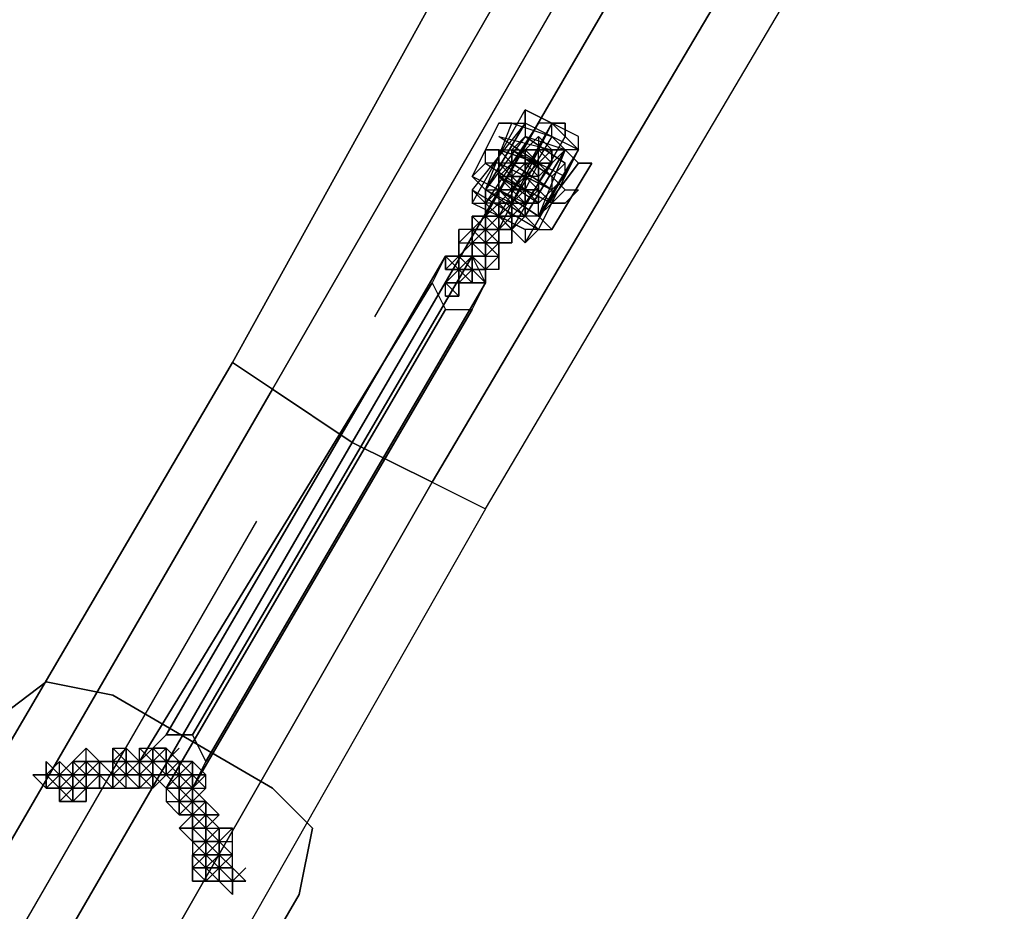
# Model space of a CAD drawing. Extents: x 4244 to 4831, y 8335 to 8791.
# Drawn here: x 4824 to 4824, y 8543 to 8543 of the extents above; entities that cross this region are included whole.
import ezdxf

# ---------------------------------------------------------------- set-up
doc = ezdxf.new("R2010")
doc.units = 0
doc.header["$MEASUREMENT"] = 0
doc.linetypes.add('ACAD_ISO02W100', pattern=[15, 12, -3])
doc.layers.add('001Equipment', color=5, linetype='CONTINUOUS')
doc.layers.add('002Fall Zone', color=6, linetype='ACAD_ISO02W100')

# ---------------------------------------------------------------- blocks, each defined once
blk = doc.blocks.new('*U72')
at = {"layer": '002Fall Zone'}
blk.add_lwpolyline([(30, -67), (-30, -67), (-30, 67), (30, 67)], close=True, dxfattribs=at)
blk = doc.blocks.new('*U73')
at = {"layer": '002Fall Zone', "color": 0, "linetype": 'ByBlock', "lineweight": -2, "rotation": 59.99999999999999}
blk.add_blockref('*U72', (6390.199, 8778.866), dxfattribs=at)
blk = doc.blocks.new('A$C6016131B')
at = {"layer": '001Equipment'}
for points in [[(-67.992, 87.618), (-67.104, 86.952), (-75.539, 72.301), (-76.205, 72.745), (-67.992, 87.618)], [(-75.539, 72.301), (-76.205, 72.745), (-67.992, 87.618), (-67.104, 86.952), (-65.55, 86.286), (-74.207, 71.414)], [(-71.987, 70.304), (-63.33, 84.954), (-64.218, 85.398), (-65.55, 86.286), (-67.104, 86.952), (-67.992, 87.618), (-76.205, 72.745), (-75.539, 72.301), (-74.207, 71.414), (-72.875, 70.748)], [(-74.207, 71.414), (-72.875, 70.748), (-64.218, 85.398), (-65.55, 86.286), (-67.104, 86.952), (-75.539, 72.301)], [(-75.539, 72.301), (-67.104, 86.952)], [(-72.875, 70.748), (-71.987, 70.304), (-63.33, 84.954), (-64.218, 85.398), (-65.55, 86.286), (-74.207, 71.414)], [(-74.207, 71.414), (-65.55, 86.286)], [(-71.987, 70.304), (-63.33, 84.954), (-64.218, 85.398), (-72.875, 70.748)], [(-72.875, 70.748), (-64.218, 85.398)], [(-71.543, 76.075), (-71.543, 75.853), (-71.543, 75.631), (-71.321, 75.631), (-71.099, 75.631), (-71.099, 75.853), (-70.877, 76.075), (-71.099, 76.075), (-71.099, 76.297), (-71.321, 76.297), (-71.543, 76.075), (-71.543, 75.853), (-71.543, 75.631), (-71.321, 75.631), (-71.099, 75.631), (-71.099, 75.853), (-70.877, 76.075), (-71.099, 76.075), (-71.099, 76.297), (-71.321, 76.297), (-71.543, 76.075)], [(-70.877, 76.075), (-71.099, 76.075)], [(-71.099, 75.631), (-71.099, 75.853)], [(-77.315, 66.53), (-72.653, 74.521), (-72.875, 74.077), (-77.758, 66.086)], [(-76.871, 66.53), (-77.315, 66.53), (-77.758, 66.086), (-77.315, 65.642), (-76.871, 65.642), (-76.649, 66.086), (-76.871, 66.53), (-72.209, 74.521)], [(-72.209, 74.521), (-72.653, 74.521), (-77.315, 66.53), (-76.871, 66.53), (-72.209, 74.521)], [(-76.649, 66.086), (-71.987, 74.077), (-72.209, 74.521), (-76.871, 66.53)], [(-72.209, 74.521), (-72.653, 74.521), (-72.875, 74.077), (-72.653, 73.633), (-72.209, 73.633), (-71.987, 74.077), (-72.209, 74.521)], [(-77.758, 66.086), (-72.875, 74.077), (-72.653, 73.633), (-77.315, 65.642)], [(-76.871, 65.642), (-72.209, 73.633), (-71.987, 74.077), (-76.649, 66.086)], [(-77.315, 65.642), (-72.653, 73.633), (-72.209, 73.633), (-76.871, 65.642)], [(-95.96, 39.005), (-95.072, 38.561), (-75.539, 72.301), (-76.205, 72.745), (-95.96, 39.005)], [(-75.539, 72.301), (-76.205, 72.745), (-95.96, 39.005), (-95.072, 38.561), (-93.741, 37.673), (-74.207, 71.414)], [(-71.987, 70.304), (-91.299, 36.342), (-92.187, 37.008), (-93.741, 37.673), (-95.072, 38.561), (-95.96, 39.005), (-76.205, 72.745), (-75.539, 72.301), (-74.207, 71.414), (-72.875, 70.748)], [(-74.207, 71.414), (-72.875, 70.748), (-92.187, 37.008), (-93.741, 37.673), (-95.072, 38.561), (-75.539, 72.301)], [(-75.539, 72.301), (-95.072, 38.561)], [(-72.875, 70.748), (-71.987, 70.304), (-91.299, 36.342), (-92.187, 37.008), (-93.741, 37.673), (-74.207, 71.414)], [(-74.207, 71.414), (-93.741, 37.673)], [(-71.987, 70.304), (-91.299, 36.342), (-92.187, 37.008), (-72.875, 70.748)], [(-72.875, 70.748), (-92.187, 37.008)]]:
    blk.add_lwpolyline(points, close=True, dxfattribs=at)
for points in [[(-67.992, 87.618), (-76.205, 72.745)], [(-72.875, 70.748), (-74.207, 71.414), (-75.539, 72.301), (-76.205, 72.745), (-67.992, 87.618)], [(-71.321, 76.297), (-71.099, 76.297), (-71.321, 76.297), (-71.543, 76.075), (-71.543, 75.853), (-71.543, 75.631), (-71.321, 75.631), (-71.543, 75.631)], [(-71.099, 76.075), (-71.099, 76.297)], [(-71.099, 75.853), (-70.877, 76.075)], [(-71.321, 75.631), (-71.099, 75.631)], [(-95.96, 39.005), (-76.205, 72.745)], [(-72.875, 70.748), (-74.207, 71.414), (-75.539, 72.301), (-76.205, 72.745), (-95.96, 39.005)]]:
    blk.add_lwpolyline(points, dxfattribs=at)
at = {"layer": '001Equipment', "flags": 128}
for points in [[(-71.099, 74.965), (-70.433, 76.297), (-71.321, 74.743), (-71.099, 74.965), (-71.321, 74.965), (-71.765, 75.187), (-71.987, 75.409), (-72.209, 75.631), (-71.099, 74.965), (-71.321, 74.743), (-70.433, 76.297), (-71.321, 76.741), (-72.209, 75.631), (-72.209, 75.409), (-71.987, 75.409), (-71.765, 75.187), (-71.321, 74.965), (-71.321, 74.743), (-71.765, 75.187), (-72.209, 75.409), (-71.321, 76.963), (-70.877, 76.741), (-70.433, 76.297), (-70.433, 76.519), (-70.877, 76.741), (-71.321, 76.963), (-71.321, 76.741), (-71.321, 76.963)], [(-71.543, 76.741), (-71.321, 76.741), (-71.321, 76.519), (-71.987, 75.631), (-71.543, 76.741), (-71.765, 76.741), (-72.209, 75.853), (-71.765, 76.741), (-71.543, 76.741), (-70.877, 76.519), (-70.433, 76.075), (-70.211, 76.075), (-70.877, 74.965), (-70.211, 76.075), (-70.433, 76.075), (-71.099, 75.187), (-70.433, 76.075), (-70.655, 76.297), (-71.321, 76.519), (-71.987, 75.631), (-72.209, 75.853), (-71.987, 75.631), (-71.543, 75.409), (-71.099, 74.965), (-70.877, 74.965), (-71.099, 75.187), (-71.321, 75.187), (-71.987, 75.631), (-71.321, 76.741), (-71.987, 75.631), (-71.321, 76.741)], [(-70.877, 76.741), (-71.765, 74.965), (-70.877, 76.741), (-70.655, 76.741), (-70.655, 76.519), (-70.655, 76.741), (-70.877, 76.741), (-71.099, 76.741), (-71.987, 75.187), (-71.987, 74.965), (-71.765, 74.965), (-71.543, 74.965), (-70.655, 76.519)], [(-71.099, 76.741), (-71.987, 75.409)], [(-70.877, 76.519), (-70.877, 76.741), (-71.765, 75.187)], [(-70.433, 76.297), (-70.655, 76.297), (-70.877, 76.519), (-71.321, 76.741)], [(-70.877, 76.519), (-71.543, 75.409)], [(-70.655, 76.519), (-71.543, 74.965)], [(-71.099, 76.519), (-71.099, 76.297), (-70.877, 76.075), (-71.099, 76.297), (-71.321, 76.297)], [(-71.765, 75.853), (-71.321, 75.631), (-71.099, 75.631), (-70.877, 75.409), (-71.099, 75.631), (-71.321, 75.631), (-71.765, 75.853), (-71.765, 76.075), (-71.321, 75.631), (-70.877, 75.409), (-70.655, 75.409), (-70.877, 75.409), (-71.321, 75.631), (-71.765, 76.075), (-71.987, 76.075), (-71.987, 76.297), (-71.765, 76.297), (-71.099, 76.075), (-70.655, 75.631), (-70.433, 75.631), (-70.655, 75.409)], [(-70.877, 75.409), (-70.655, 75.631), (-71.099, 76.075), (-71.765, 76.297), (-71.987, 76.297)], [(-71.765, 76.297), (-71.543, 76.075), (-71.099, 76.075), (-70.877, 75.853), (-70.655, 75.631)], [(-70.877, 75.853), (-71.099, 76.075), (-71.543, 76.075), (-71.765, 76.297), (-71.765, 76.075)], [(-71.099, 76.297), (-71.543, 75.631)], [(-71.543, 76.297), (-70.655, 75.853)], [(-70.877, 75.853), (-71.543, 76.297)], [(-70.877, 76.075), (-70.877, 76.297), (-71.099, 76.297), (-70.877, 76.297), (-70.877, 76.075), (-71.321, 75.409)], [(-71.321, 76.075), (-71.321, 76.297), (-71.099, 76.075)], [(-70.655, 76.297), (-71.099, 75.187), (-70.433, 76.297)], [(-70.877, 76.075), (-70.877, 76.297), (-70.877, 76.075), (-70.655, 76.297)], [(-71.543, 76.075), (-70.877, 75.631)], [(-71.321, 76.075), (-71.543, 75.853), (-71.321, 75.631), (-71.543, 75.409)], [(-71.321, 76.075), (-71.099, 76.075)], [(-71.321, 76.075), (-71.099, 75.853)], [(-71.765, 75.853), (-71.099, 75.409)], [(-71.765, 75.853), (-70.877, 75.409)], [(-71.543, 75.631), (-71.765, 75.631), (-71.765, 75.853)], [(-71.321, 75.853), (-71.321, 75.631), (-71.321, 75.409), (-71.543, 75.631), (-71.543, 75.853)], [(-71.543, 75.409), (-71.321, 75.631), (-71.543, 75.853), (-71.321, 75.853)], [(-71.543, 75.853), (-71.543, 75.631)], [(-72.209, 75.631), (-72.209, 75.409)], [(-71.987, 74.965), (-71.765, 75.187), (-71.765, 75.409), (-71.543, 75.631), (-71.543, 75.409), (-71.543, 75.187), (-71.765, 74.965)], [(-71.543, 74.965), (-71.543, 75.187), (-71.543, 74.965), (-71.765, 75.187), (-71.987, 75.187), (-71.987, 75.409), (-71.765, 75.631), (-71.765, 75.409), (-71.765, 75.187), (-71.987, 75.409), (-71.987, 75.631), (-71.987, 75.409), (-71.987, 75.631), (-71.765, 75.631), (-71.543, 75.409), (-71.765, 75.409), (-71.543, 75.187), (-71.543, 74.965), (-71.321, 75.187), (-71.543, 74.965), (-71.543, 75.187), (-71.543, 75.409), (-71.543, 75.187), (-71.765, 75.187), (-71.765, 75.409), (-71.987, 75.187), (-71.765, 75.187), (-71.543, 74.965), (-71.543, 75.187), (-71.543, 74.965), (-71.543, 75.187), (-71.321, 75.409), (-71.321, 75.187), (-71.543, 74.965), (-71.321, 75.187), (-71.543, 75.187), (-71.543, 75.409), (-71.543, 75.187), (-71.765, 75.187), (-71.543, 75.187), (-71.543, 75.409), (-71.765, 75.409), (-71.987, 75.187), (-71.765, 75.409), (-71.987, 75.187), (-71.765, 75.409), (-71.987, 75.409), (-71.987, 75.631)], [(-71.765, 75.631), (-71.543, 75.631), (-71.321, 75.409), (-71.543, 75.631), (-71.765, 75.631), (-71.765, 75.409), (-71.543, 75.631), (-71.765, 75.409), (-71.543, 75.187), (-71.321, 75.187)], [(-71.543, 75.409), (-71.543, 75.631), (-71.765, 75.409)], [(-71.543, 75.409), (-71.765, 75.631), (-71.543, 75.631)], [(-71.543, 75.631), (-71.543, 75.409)], [(-71.765, 74.965), (-71.987, 74.743), (-71.765, 74.743), (-71.765, 74.965), (-71.765, 75.187), (-71.543, 75.187), (-71.765, 75.409), (-71.543, 75.409), (-71.543, 75.187), (-71.765, 75.409), (-71.543, 75.409)], [(-71.765, 74.743), (-71.987, 74.965), (-71.765, 75.187), (-71.765, 75.409), (-71.765, 75.187), (-71.987, 75.187), (-71.987, 74.965), (-71.987, 75.187), (-71.765, 74.965)], [(-71.765, 75.409), (-71.987, 75.187), (-71.765, 74.965)], [(-71.321, 75.409), (-71.543, 75.187), (-71.765, 75.409)], [(-71.765, 75.409), (-71.543, 75.409)], [(-71.765, 75.409), (-71.543, 75.409)], [(-71.765, 75.409), (-71.543, 75.409)], [(-71.765, 75.409), (-71.543, 75.409)], [(-71.765, 75.409), (-71.543, 75.409)], [(-71.543, 75.409), (-71.543, 75.187)], [(-71.987, 75.187), (-71.987, 74.965), (-71.987, 74.743), (-72.209, 74.743)], [(-71.987, 75.187), (-72.209, 74.965)], [(-71.765, 74.965), (-71.987, 74.965), (-71.987, 75.187)], [(-71.987, 74.965), (-71.987, 75.187), (-71.765, 75.187)], [(-71.987, 75.187), (-71.765, 74.965)], [(-71.543, 75.187), (-71.765, 75.187)], [(-72.209, 74.521), (-72.431, 74.521), (-72.431, 74.743), (-72.431, 74.965), (-72.431, 74.743), (-72.209, 74.743), (-72.209, 74.521), (-72.209, 74.743), (-72.209, 74.521), (-71.987, 74.521), (-71.987, 74.299), (-71.987, 74.521), (-71.765, 74.743), (-71.765, 74.521), (-71.765, 74.299), (-71.987, 74.299), (-72.209, 74.521), (-72.209, 74.743), (-71.987, 74.743), (-71.987, 74.521), (-71.765, 74.743), (-71.987, 74.521), (-71.765, 74.521), (-71.765, 74.743), (-71.987, 74.743), (-71.987, 74.965), (-72.209, 74.965), (-72.431, 74.965), (-72.431, 74.743), (-72.209, 74.743), (-71.987, 74.521), (-71.765, 74.743), (-71.987, 74.521), (-72.209, 74.521), (-72.209, 74.743), (-72.431, 74.521), (-72.209, 74.521), (-71.987, 74.521), (-72.209, 74.743), (-72.209, 74.965), (-72.209, 74.743), (-72.209, 74.965), (-72.209, 74.743), (-72.209, 74.965), (-72.209, 74.743), (-72.209, 74.965), (-71.987, 74.743), (-72.209, 74.743), (-71.987, 74.965)], [(-71.765, 74.965), (-71.987, 74.965), (-71.987, 74.743), (-72.209, 74.743), (-71.987, 74.521)], [(-72.209, 74.743), (-71.987, 74.743), (-71.987, 74.965), (-71.765, 74.965)], [(-71.987, 74.965), (-71.987, 74.743), (-72.209, 74.743), (-72.209, 74.521)], [(-71.987, 74.521), (-72.209, 74.521), (-72.209, 74.743), (-71.987, 74.965)], [(-72.209, 74.743), (-71.987, 74.965), (-71.987, 74.743), (-71.987, 74.521), (-72.209, 74.521), (-72.209, 74.299)], [(-71.987, 74.965), (-72.209, 74.743)], [(-71.987, 74.965), (-71.765, 74.965)], [(-71.987, 74.965), (-71.765, 74.965)], [(-71.987, 74.965), (-71.765, 74.965)], [(-71.987, 74.965), (-71.765, 74.965)], [(-71.987, 74.965), (-71.765, 74.965)], [(-71.987, 74.965), (-71.765, 74.965)], [(-71.987, 74.965), (-71.765, 74.965)], [(-71.987, 74.521), (-71.987, 74.743), (-71.987, 74.965), (-71.765, 74.965)], [(-71.765, 74.965), (-71.987, 74.743), (-71.987, 74.521)], [(-71.987, 74.743), (-71.765, 74.965)], [(-71.987, 74.965), (-71.765, 74.965)], [(-71.987, 74.965), (-71.765, 74.965)], [(-71.987, 74.965), (-71.765, 74.965)], [(-71.987, 74.965), (-71.765, 74.965)], [(-71.987, 74.965), (-71.765, 74.965)], [(-71.543, 74.965), (-71.543, 74.743)], [(-72.431, 74.743), (-72.431, 74.521)], [(-72.431, 74.299), (-72.209, 74.521), (-72.209, 74.743)], [(-72.209, 74.743), (-71.987, 74.521)], [(-72.209, 74.743), (-71.987, 74.521)], [(-72.209, 74.743), (-71.987, 74.521)], [(-72.209, 74.743), (-71.987, 74.743), (-71.765, 74.521)], [(-72.209, 74.299), (-72.209, 74.521), (-71.987, 74.521), (-71.987, 74.743), (-72.209, 74.743)], [(-72.209, 74.521), (-72.209, 74.743)], [(-72.209, 74.743), (-72.209, 74.521)], [(-72.209, 74.743), (-72.209, 74.521), (-72.209, 74.299)], [(-72.209, 74.743), (-71.987, 74.743)], [(-72.209, 74.743), (-71.987, 74.743)], [(-72.209, 74.743), (-71.987, 74.743)], [(-71.765, 74.743), (-71.987, 74.743), (-71.987, 74.521)], [(-72.431, 73.855), (-72.653, 73.855), (-72.653, 74.077), (-72.431, 74.299), (-72.209, 74.521), (-72.431, 74.521)], [(-72.209, 74.299), (-72.209, 74.521), (-72.431, 74.299), (-72.653, 74.299)], [(-72.653, 74.299), (-72.431, 74.521), (-72.431, 74.299), (-72.653, 74.521), (-72.431, 74.521), (-72.431, 74.299), (-72.209, 74.299)], [(-72.653, 74.299), (-72.653, 74.521), (-72.431, 74.521), (-72.209, 74.521)], [(-72.209, 74.299), (-72.431, 74.521), (-72.431, 74.299), (-72.431, 74.077)], [(-72.209, 74.299), (-72.431, 74.299), (-72.209, 74.521)], [(-71.765, 74.521), (-71.987, 74.299)], [(-72.209, 74.299), (-72.431, 74.077), (-72.653, 74.077), (-72.431, 74.299)], [(-72.653, 74.077), (-72.431, 74.077), (-72.431, 74.299), (-72.209, 74.299)], [(-72.209, 74.299), (-72.209, 74.077), (-72.431, 74.077), (-72.431, 74.299), (-72.653, 74.299)], [(-72.431, 74.299), (-72.431, 74.077)], [(-72.431, 74.299), (-72.431, 74.077)], [(-72.431, 74.299), (-72.209, 74.299)], [(-72.431, 74.299), (-72.209, 74.299)], [(-72.431, 74.299), (-72.209, 74.299)], [(-72.431, 74.299), (-72.209, 74.299)], [(-72.431, 74.299), (-72.209, 74.299)], [(-72.431, 74.299), (-72.209, 74.299)], [(-72.209, 74.299), (-72.209, 74.077)], [(-72.209, 74.299), (-72.209, 74.077)], [(-72.209, 74.077), (-72.431, 74.077), (-72.431, 73.855), (-72.653, 73.855), (-72.653, 74.077), (-72.431, 73.855)], [(-72.653, 74.077), (-72.431, 73.855)], [(-78.424, 66.086), (-78.424, 65.864), (-78.646, 65.864), (-78.646, 66.086), (-78.646, 66.308), (-78.868, 66.086)], [(-77.98, 66.086), (-78.202, 66.308), (-78.202, 66.086), (-78.424, 66.086), (-78.202, 65.864)], [(-77.536, 66.086), (-77.758, 66.308)], [(-76.871, 65.864), (-76.871, 65.642), (-76.649, 65.864), (-76.871, 65.864), (-76.871, 66.086), (-76.871, 65.864), (-77.093, 65.864), (-77.315, 66.086), (-77.315, 66.308), (-77.315, 66.086), (-77.315, 65.864), (-77.315, 66.086), (-77.315, 65.864), (-77.093, 65.864), (-77.315, 65.864), (-77.093, 65.864), (-77.315, 66.086), (-77.315, 65.864), (-77.315, 66.086), (-77.315, 66.308), (-77.315, 66.086), (-77.315, 66.308), (-77.315, 66.086), (-77.315, 66.308), (-77.315, 66.086), (-77.315, 66.308), (-77.093, 66.086), (-77.093, 65.864), (-76.871, 66.086), (-77.093, 66.086), (-76.871, 66.086), (-76.871, 65.864), (-76.871, 65.642), (-76.871, 65.864), (-76.871, 65.642), (-76.871, 65.864), (-77.093, 65.642), (-77.315, 65.864), (-77.536, 66.086), (-77.315, 66.086), (-77.093, 66.086), (-77.093, 65.864), (-76.871, 65.864), (-76.871, 65.642), (-77.093, 65.642), (-76.871, 65.642), (-77.093, 65.864), (-77.093, 66.086), (-77.315, 66.086), (-77.315, 65.864), (-77.093, 65.864), (-77.093, 65.642), (-76.871, 65.864), (-77.093, 65.864), (-77.093, 65.642), (-76.871, 65.864), (-76.871, 65.642), (-76.649, 65.864), (-76.871, 65.642), (-76.649, 65.642)], [(-77.315, 66.086), (-77.536, 66.308), (-77.315, 66.308)], [(-77.536, 66.308), (-77.536, 66.086), (-77.315, 66.308), (-77.093, 66.086)], [(-77.315, 66.086), (-77.315, 66.308), (-77.536, 66.086)], [(-77.315, 66.086), (-77.315, 66.308), (-77.315, 66.086), (-77.315, 65.864)], [(-77.315, 66.086), (-77.093, 66.086), (-77.315, 66.086), (-77.315, 66.308)], [(-77.315, 66.086), (-77.093, 66.308)], [(-79.312, 66.086), (-79.09, 65.864), (-79.09, 65.642), (-78.868, 65.642), (-78.868, 65.864), (-79.09, 65.642), (-78.868, 65.642), (-78.646, 65.642), (-78.868, 65.42), (-79.09, 65.642), (-79.312, 65.642), (-79.312, 65.864)], [(-78.868, 65.42), (-78.646, 65.642), (-78.646, 65.864), (-78.868, 65.864), (-79.09, 65.864), (-79.09, 66.086), (-79.312, 65.864)], [(-79.09, 65.864), (-78.868, 66.086)], [(-79.09, 65.642), (-78.868, 65.864), (-78.646, 66.086)], [(-78.646, 66.086), (-78.646, 65.864), (-78.646, 65.642), (-78.868, 65.42), (-79.09, 65.42), (-79.09, 65.642)], [(-78.868, 65.642), (-79.09, 65.864), (-78.868, 65.864), (-79.09, 66.086)], [(-78.646, 66.086), (-78.646, 65.864), (-78.868, 65.642)], [(-78.646, 66.086), (-78.868, 66.086), (-78.868, 65.864), (-78.868, 66.086)], [(-78.868, 65.864), (-78.868, 66.086), (-78.646, 66.086), (-78.424, 66.086)], [(-78.424, 65.864), (-78.646, 65.864), (-78.646, 66.086), (-78.868, 66.086), (-78.868, 65.864)], [(-78.868, 65.864), (-78.868, 66.086), (-78.868, 65.864), (-78.646, 66.086), (-78.646, 65.864), (-78.646, 65.642), (-78.424, 65.864)], [(-78.646, 66.086), (-78.424, 66.086)], [(-78.424, 65.642), (-78.202, 65.642), (-78.202, 65.864), (-78.424, 66.086), (-78.424, 65.864), (-78.424, 66.086), (-78.202, 66.086), (-77.98, 66.086)], [(-78.202, 65.864), (-78.424, 65.864), (-78.202, 65.864), (-77.98, 66.086), (-77.98, 65.864)], [(-78.202, 66.086), (-78.424, 66.086), (-78.202, 65.864), (-77.98, 65.864)], [(-78.424, 65.864), (-78.424, 66.086)], [(-78.424, 65.864), (-78.424, 66.086)], [(-78.202, 66.086), (-77.98, 65.864), (-77.758, 65.864)], [(-77.758, 65.864), (-77.98, 65.864), (-78.202, 65.864), (-78.202, 66.086)], [(-77.758, 65.864), (-77.98, 66.086), (-78.202, 66.086)], [(-77.758, 66.086), (-77.98, 65.864)], [(-77.758, 66.086), (-77.98, 66.086), (-77.758, 65.864)], [(-77.536, 66.086), (-77.536, 65.864), (-77.758, 65.642), (-77.98, 65.642), (-77.98, 65.864), (-77.758, 65.864)], [(-77.536, 66.086), (-77.536, 65.864), (-77.758, 65.864)], [(-77.536, 66.086), (-77.758, 65.864), (-77.536, 65.864)], [(-77.315, 65.864), (-77.315, 66.086), (-77.536, 66.086)], [(-77.315, 65.864), (-77.536, 66.086)], [(-77.536, 65.864), (-77.536, 66.086)], [(-76.871, 66.086), (-77.093, 66.086), (-77.093, 65.864), (-77.315, 66.086), (-77.315, 65.864), (-77.536, 66.086), (-77.315, 66.086), (-77.093, 66.086), (-77.093, 65.864)], [(-76.871, 66.086), (-77.093, 66.086), (-77.093, 65.864), (-77.315, 65.642), (-77.315, 65.42), (-77.093, 65.198), (-77.093, 65.42)], [(-77.315, 66.086), (-77.315, 65.864), (-77.093, 65.864), (-77.093, 66.086), (-77.093, 65.864)], [(-77.315, 65.864), (-77.093, 66.086), (-77.315, 66.086)], [(-76.871, 65.864), (-76.871, 66.086), (-77.093, 66.086), (-76.871, 65.864), (-76.649, 65.642)], [(-79.534, 65.864), (-79.312, 65.642), (-79.09, 65.864), (-79.312, 65.864)], [(-79.312, 65.642), (-79.312, 65.864)], [(-79.09, 65.642), (-79.09, 65.864), (-78.868, 65.864), (-78.646, 65.642), (-78.868, 65.642)], [(-78.868, 65.864), (-78.868, 65.642), (-78.646, 65.642), (-78.868, 65.642), (-78.646, 65.864)], [(-78.202, 65.642), (-78.424, 65.642), (-78.646, 65.642), (-78.646, 65.864), (-78.424, 65.864)], [(-77.98, 65.864), (-78.202, 65.642), (-78.424, 65.642)], [(-78.202, 65.864), (-78.424, 65.864), (-78.424, 65.642)], [(-78.202, 65.864), (-78.202, 65.642), (-78.424, 65.642)], [(-78.424, 65.864), (-78.202, 65.642)], [(-78.424, 65.864), (-78.424, 65.642), (-78.202, 65.642)], [(-78.202, 65.642), (-78.202, 65.864), (-78.424, 65.864)], [(-77.315, 65.864), (-77.536, 65.642), (-77.758, 65.642), (-77.98, 65.642)], [(-77.758, 65.864), (-77.536, 65.864), (-77.536, 65.642), (-77.758, 65.642)], [(-77.536, 65.864), (-77.758, 65.864)], [(-77.536, 65.642), (-77.536, 65.864), (-77.758, 65.864)], [(-77.758, 65.864), (-77.536, 65.864)], [(-77.315, 65.42), (-77.093, 65.42), (-77.093, 65.198), (-76.871, 65.42), (-76.871, 65.642), (-76.871, 65.864)], [(-76.871, 65.198), (-77.093, 65.42), (-77.315, 65.642), (-77.093, 65.642), (-76.871, 65.864)], [(-77.093, 65.864), (-76.871, 65.864)], [(-77.093, 65.864), (-77.093, 65.642), (-77.093, 65.42)], [(-77.093, 65.42), (-76.871, 65.42), (-76.871, 65.642), (-76.871, 65.864)], [(-76.871, 65.864), (-76.871, 65.642), (-77.093, 65.42)], [(-77.093, 65.864), (-76.871, 65.864)], [(-77.093, 65.42), (-76.871, 65.42), (-76.871, 65.642), (-76.871, 65.864)], [(-77.093, 65.642), (-77.093, 65.864)], [(-77.093, 65.864), (-76.871, 65.864)], [(-78.868, 65.642), (-79.09, 65.642)], [(-79.09, 65.42), (-79.09, 65.642)], [(-78.868, 65.642), (-79.09, 65.642)], [(-78.868, 65.642), (-79.09, 65.642)], [(-78.868, 65.642), (-79.09, 65.642)], [(-79.09, 65.42), (-78.868, 65.642)], [(-78.868, 65.42), (-78.868, 65.642)], [(-78.646, 65.642), (-78.424, 65.642)], [(-78.424, 65.642), (-78.202, 65.642)], [(-77.536, 65.642), (-77.758, 65.642)], [(-76.871, 65.198), (-76.871, 65.42), (-76.871, 65.198), (-76.649, 65.42), (-76.871, 65.42), (-76.649, 65.42), (-76.871, 65.642), (-76.871, 65.42), (-76.871, 65.642), (-77.093, 65.642), (-77.093, 65.42), (-77.093, 65.642), (-77.315, 65.642), (-77.093, 65.642), (-77.315, 65.642), (-77.093, 65.42), (-77.315, 65.642), (-77.093, 65.642), (-76.871, 65.642), (-76.871, 65.42), (-77.093, 65.198), (-77.093, 65.42), (-77.093, 65.642), (-77.093, 65.42), (-77.093, 65.642), (-77.093, 65.42), (-77.093, 65.198), (-76.871, 65.198), (-76.871, 64.976), (-76.649, 65.198), (-76.871, 65.198), (-77.093, 65.42), (-76.871, 65.642), (-76.871, 65.42), (-76.649, 65.42), (-76.649, 65.198), (-76.649, 65.42), (-76.871, 65.42), (-76.871, 65.198), (-77.093, 65.198), (-76.871, 65.42), (-76.871, 65.198), (-76.649, 65.198), (-76.649, 65.42), (-76.649, 65.198), (-76.871, 65.198), (-76.649, 65.198), (-76.649, 64.976), (-76.649, 65.198), (-76.427, 65.198), (-76.649, 64.976), (-76.871, 64.976)], [(-77.093, 65.42), (-77.315, 65.642)], [(-76.649, 65.198), (-76.871, 65.42), (-77.093, 65.642)], [(-76.649, 64.976), (-76.427, 65.198), (-76.649, 65.42), (-76.871, 65.642), (-77.093, 65.42), (-77.093, 65.198)], [(-76.871, 65.642), (-77.093, 65.42)], [(-76.871, 64.976), (-76.871, 65.198), (-76.871, 65.42), (-76.649, 65.198)], [(-76.871, 65.198), (-77.093, 64.976)], [(-76.871, 65.198), (-77.093, 64.976), (-76.871, 64.976), (-76.649, 64.976), (-76.427, 64.754), (-76.427, 64.532), (-76.427, 64.754), (-76.427, 64.976), (-76.649, 64.754)], [(-76.649, 65.198), (-76.427, 65.198)], [(-76.649, 65.198), (-76.427, 64.976)], [(-76.871, 64.754), (-77.093, 64.976)], [(-76.871, 64.754), (-76.649, 64.754), (-76.649, 64.976)], [(-76.871, 64.976), (-76.649, 64.754), (-76.871, 64.976), (-76.871, 64.754)], [(-76.427, 64.976), (-76.649, 64.754), (-76.871, 64.532), (-76.871, 64.31), (-76.649, 64.31)], [(-76.649, 64.754), (-76.871, 64.754), (-76.871, 64.976)], [(-76.871, 64.976), (-76.649, 64.976), (-76.427, 64.976), (-76.427, 64.754), (-76.649, 64.754)], [(-76.649, 64.754), (-76.871, 64.976)], [(-76.649, 64.754), (-76.871, 64.976)], [(-76.871, 64.976), (-76.871, 64.754), (-76.649, 64.754), (-76.649, 64.532), (-76.427, 64.532), (-76.427, 64.754), (-76.205, 64.532), (-76.427, 64.532), (-76.649, 64.532), (-76.871, 64.754), (-76.649, 64.754)], [(-76.649, 64.976), (-76.427, 64.754), (-76.427, 64.976)], [(-76.649, 64.976), (-76.427, 64.976), (-76.427, 64.754), (-76.205, 64.532), (-76.427, 64.532), (-76.649, 64.754)], [(-76.649, 64.754), (-76.427, 64.976)], [(-76.427, 64.754), (-76.427, 64.976)], [(-76.871, 64.754), (-76.649, 64.754)], [(-76.871, 64.754), (-76.871, 64.532)], [(-76.427, 64.754), (-76.649, 64.532), (-76.649, 64.31)], [(-76.649, 64.754), (-76.649, 64.532), (-76.649, 64.754), (-76.427, 64.754)], [(-76.427, 64.754), (-76.427, 64.532), (-76.205, 64.532), (-76.427, 64.31), (-76.427, 64.088), (-76.649, 64.088), (-76.649, 64.31)], [(-76.649, 64.31), (-76.427, 64.31), (-76.205, 64.31), (-76.205, 64.532), (-76.205, 64.754)], [(-76.427, 64.754), (-76.649, 64.754)], [(-76.427, 64.754), (-76.205, 64.532)], [(-76.871, 64.532), (-76.649, 64.31), (-76.427, 64.088), (-76.649, 64.088), (-76.871, 64.31), (-76.649, 64.31)], [(-76.871, 64.31), (-76.649, 64.532)], [(-76.649, 64.31), (-76.427, 64.532), (-76.205, 64.31)], [(-76.649, 64.088), (-76.427, 64.31)], [(-76.205, 64.31), (-76.427, 64.31), (-76.649, 64.31)], [(-76.205, 64.088), (-76.427, 64.088), (-76.649, 64.088), (-76.427, 64.31), (-76.205, 64.31)], [(-76.205, 64.088), (-76.427, 64.31)], [(-76.205, 64.088), (-76.205, 64.31)], [(-76.205, 64.31), (-75.983, 64.088)], [(-76.205, 64.31), (-76.205, 64.088)], [(-76.205, 64.088), (-76.205, 64.31)], [(-76.205, 64.088), (-76.205, 64.31)], [(-76.205, 64.088), (-75.983, 64.31)], [(-76.205, 64.088), (-76.205, 64.31)], [(-76.205, 64.088), (-76.205, 64.31)]]:
    blk.add_lwpolyline(points, dxfattribs=at)
for points in [[(-70.877, 76.297), (-71.099, 76.075), (-71.765, 76.519), (-70.877, 76.297)], [(-70.877, 75.631), (-70.655, 75.853), (-70.655, 76.075), (-71.321, 76.519), (-71.543, 76.297), (-71.543, 76.075)], [(-71.099, 76.519), (-71.099, 76.297), (-71.321, 76.297), (-71.099, 76.519), (-70.877, 76.297), (-70.655, 76.297), (-70.877, 76.297), (-71.099, 76.519)], [(-70.655, 76.075), (-71.321, 76.519)], [(-71.543, 75.853), (-71.765, 75.853), (-71.765, 76.075), (-71.765, 76.297), (-71.543, 76.297), (-71.321, 76.297), (-71.321, 76.075), (-71.321, 75.853)], [(-71.321, 75.853), (-71.543, 75.853), (-71.765, 75.853), (-71.765, 76.075), (-71.765, 76.297), (-71.543, 76.297), (-71.321, 76.297), (-71.321, 76.075), (-71.321, 75.853)], [(-70.877, 75.853), (-70.877, 75.631), (-70.877, 75.409), (-71.765, 75.853), (-71.543, 76.075), (-71.543, 76.297)], [(-71.543, 75.409), (-71.099, 76.297)], [(-70.877, 75.853), (-71.543, 76.297)], [(-71.321, 75.187), (-70.655, 76.297)], [(-71.321, 76.075), (-71.099, 76.075), (-71.321, 76.297)], [(-71.321, 75.631), (-71.321, 75.409), (-72.209, 75.853), (-71.987, 76.075), (-71.321, 75.631)], [(-71.099, 75.187), (-71.099, 75.409), (-70.877, 75.631), (-71.765, 76.075), (-71.765, 75.853), (-71.765, 75.631)], [(-70.877, 75.631), (-71.543, 76.075), (-71.765, 76.075), (-70.877, 75.631)], [(-71.543, 75.409), (-71.321, 75.409), (-71.543, 75.631), (-71.321, 75.631), (-71.543, 75.631), (-71.321, 75.631), (-71.543, 75.631), (-71.321, 75.631), (-71.543, 75.853), (-71.321, 75.631), (-71.543, 75.631), (-71.321, 75.631), (-71.543, 75.631), (-71.321, 75.631), (-71.321, 75.853), (-71.099, 76.075), (-71.099, 75.853), (-71.321, 75.853), (-71.321, 75.631), (-71.543, 75.853), (-71.321, 75.631), (-71.543, 75.631), (-71.321, 75.631), (-71.543, 75.631), (-71.321, 75.631), (-71.321, 75.853), (-71.099, 76.075), (-71.321, 76.075), (-71.321, 75.853), (-71.321, 76.075), (-71.321, 75.853), (-71.321, 76.075), (-71.099, 76.075), (-71.321, 76.075), (-71.099, 75.853), (-71.321, 75.853), (-71.543, 75.853), (-71.543, 75.631)], [(-71.321, 75.631), (-71.099, 76.075)], [(-71.321, 75.631), (-71.099, 76.075)], [(-71.321, 75.409), (-71.099, 75.631), (-71.099, 75.853), (-70.877, 76.075), (-71.099, 75.853), (-71.099, 75.631)], [(-71.099, 76.075), (-71.321, 76.075), (-71.099, 75.853)], [(-71.099, 75.853), (-71.321, 76.075)], [(-71.099, 76.075), (-71.321, 76.075)], [(-70.655, 76.075), (-70.877, 75.853), (-70.877, 75.631), (-70.877, 75.409), (-71.099, 75.187), (-71.099, 75.409), (-70.877, 75.631), (-70.655, 75.853)], [(-70.877, 75.409), (-71.765, 75.853)], [(-71.543, 75.409), (-71.543, 75.631), (-71.321, 75.631), (-71.543, 75.631), (-71.321, 75.631), (-71.543, 75.631), (-71.321, 75.631), (-71.543, 75.631), (-71.321, 75.631), (-71.543, 75.631), (-71.321, 75.631), (-71.543, 75.853), (-71.543, 75.631), (-71.765, 75.409), (-71.765, 75.187), (-71.543, 75.187), (-71.765, 75.187), (-71.765, 74.965), (-71.765, 75.187), (-71.543, 75.187), (-71.765, 75.409), (-71.543, 75.409), (-71.543, 75.187), (-71.765, 75.187), (-71.765, 75.409), (-71.765, 75.187), (-71.765, 75.409), (-71.543, 75.631), (-71.543, 75.853), (-71.321, 75.853), (-71.543, 75.853), (-71.321, 75.631), (-71.543, 75.631), (-71.543, 75.409), (-71.321, 75.631), (-71.321, 75.853), (-71.321, 75.631), (-71.543, 75.631), (-71.543, 75.409), (-71.543, 75.187), (-71.543, 75.409), (-71.543, 75.187), (-71.765, 75.187), (-71.543, 75.187), (-71.765, 75.409), (-71.543, 75.187), (-71.765, 75.409), (-71.543, 75.187), (-71.765, 75.409), (-71.543, 75.187), (-71.765, 75.187), (-71.765, 74.965), (-71.543, 75.187), (-71.765, 75.409)], [(-71.321, 75.853), (-71.543, 75.853), (-71.765, 75.853), (-71.765, 75.631), (-71.765, 75.853), (-71.543, 75.853), (-71.543, 75.631), (-71.543, 75.409), (-71.321, 75.631), (-71.543, 75.853), (-71.543, 75.631), (-71.321, 75.631), (-71.321, 75.409), (-71.321, 75.631), (-71.543, 75.409), (-71.543, 75.631), (-71.765, 75.631), (-71.543, 75.409), (-71.543, 75.631), (-71.765, 75.853), (-71.765, 75.631), (-71.543, 75.631), (-71.321, 75.409), (-71.099, 75.409), (-71.099, 75.631), (-71.099, 75.409), (-71.321, 75.409), (-71.099, 75.409), (-71.321, 75.631)], [(-71.321, 75.853), (-71.543, 75.853), (-71.543, 75.631)], [(-71.543, 75.631), (-71.543, 75.853)], [(-71.321, 75.409), (-71.099, 75.409), (-71.099, 75.631), (-71.321, 75.631), (-71.321, 75.853), (-71.099, 75.631), (-71.099, 75.409), (-71.321, 75.409), (-71.543, 75.409), (-71.543, 75.631), (-71.321, 75.631)], [(-71.543, 75.631), (-71.543, 75.853)], [(-71.543, 75.631), (-71.543, 75.853)], [(-71.099, 75.187), (-71.765, 75.631)], [(-71.543, 75.409), (-71.765, 75.409), (-71.543, 75.631)], [(-71.765, 75.631), (-71.543, 75.631)], [(-71.543, 75.631), (-71.543, 75.409), (-71.321, 75.409), (-71.543, 75.409)], [(-71.543, 75.409), (-71.543, 75.631)], [(-71.543, 75.409), (-71.543, 75.631)], [(-71.321, 75.631), (-71.321, 75.409), (-71.543, 75.409), (-71.543, 75.631)], [(-71.321, 75.409), (-71.321, 75.631)], [(-71.987, 75.187), (-71.987, 75.409)], [(-71.543, 75.409), (-71.765, 75.187), (-71.543, 75.187)], [(-71.543, 75.187), (-71.765, 75.409)], [(-71.543, 75.187), (-71.765, 75.409)], [(-71.543, 75.409), (-71.765, 75.409)], [(-71.543, 75.187), (-71.765, 75.409)], [(-71.543, 75.409), (-71.765, 75.409)], [(-71.321, 75.409), (-71.543, 75.187), (-71.321, 75.187), (-71.321, 75.409)], [(-71.543, 75.187), (-71.321, 75.187), (-71.321, 75.409), (-71.543, 75.409)], [(-71.543, 75.187), (-71.543, 75.409)], [(-72.209, 75.187), (-71.987, 75.187), (-71.987, 74.965), (-71.765, 74.965), (-71.765, 74.743), (-71.765, 74.965), (-71.543, 74.965), (-71.765, 74.965), (-71.765, 75.187), (-71.543, 74.965), (-71.765, 74.965), (-71.765, 75.187), (-71.765, 74.965), (-71.543, 74.965), (-71.543, 74.743), (-71.765, 74.743), (-71.765, 74.965), (-71.765, 74.743), (-71.765, 74.965), (-71.765, 74.743), (-71.987, 74.743), (-71.987, 74.965), (-71.765, 75.187), (-71.765, 74.965), (-71.987, 74.743), (-72.209, 74.965), (-72.209, 75.187), (-72.209, 74.965), (-71.987, 74.965), (-72.209, 74.965), (-71.987, 74.965), (-72.209, 74.965), (-72.209, 75.187), (-72.209, 74.965), (-71.987, 74.965), (-71.987, 74.743), (-71.987, 74.965), (-72.209, 75.187), (-71.987, 74.965), (-71.987, 75.187), (-71.987, 74.965), (-71.987, 75.187), (-71.987, 74.965), (-71.987, 75.187), (-71.765, 75.187), (-71.987, 75.187)], [(-71.765, 74.965), (-71.987, 75.187)], [(-71.987, 75.187), (-71.987, 74.965)], [(-71.765, 75.187), (-71.987, 75.187)], [(-71.765, 74.965), (-71.987, 75.187)], [(-71.987, 74.965), (-71.765, 75.187), (-71.765, 74.965), (-71.543, 74.965), (-71.543, 74.743), (-71.765, 74.743), (-71.987, 74.743), (-71.765, 74.965)], [(-71.765, 74.965), (-71.765, 75.187)], [(-71.765, 74.965), (-71.765, 75.187)], [(-71.765, 75.187), (-71.765, 74.965)], [(-72.431, 74.743), (-72.209, 74.965)], [(-71.765, 74.965), (-71.987, 74.965)], [(-71.765, 74.965), (-71.987, 74.965)], [(-71.987, 74.965), (-71.987, 74.743)], [(-71.765, 74.743), (-71.987, 74.965)], [(-71.765, 74.965), (-71.987, 74.965)], [(-71.765, 74.965), (-71.987, 74.965), (-71.987, 74.743)], [(-71.987, 74.743), (-71.987, 74.965)], [(-71.765, 74.965), (-71.987, 74.965)], [(-71.987, 74.743), (-71.987, 74.965)], [(-71.987, 74.965), (-71.765, 74.965)], [(-71.765, 74.965), (-71.765, 74.743), (-71.543, 74.743), (-71.543, 74.965)], [(-72.209, 74.743), (-72.431, 74.521)], [(-72.431, 74.521), (-72.209, 74.743)], [(-71.987, 74.743), (-72.209, 74.743)], [(-72.209, 74.521), (-72.209, 74.743)], [(-71.987, 74.743), (-72.209, 74.743)], [(-71.987, 74.521), (-72.209, 74.743)], [(-71.987, 74.521), (-72.209, 74.743)], [(-72.209, 74.743), (-71.987, 74.521), (-72.209, 74.521), (-71.987, 74.521)], [(-72.209, 74.743), (-71.987, 74.743), (-71.987, 74.521), (-71.987, 74.743)], [(-71.987, 74.521), (-72.209, 74.743)], [(-71.987, 74.521), (-72.209, 74.743)], [(-71.987, 74.743), (-72.209, 74.743)], [(-71.987, 74.521), (-71.987, 74.743)], [(-72.653, 74.521), (-72.653, 74.299)], [(-72.653, 74.299), (-72.431, 74.521)], [(-72.653, 74.299), (-72.431, 74.299), (-72.431, 74.521), (-72.653, 74.521)], [(-72.209, 74.299), (-72.431, 74.521)], [(-72.431, 74.521), (-72.431, 74.299)], [(-72.209, 74.299), (-72.431, 74.521)], [(-72.209, 74.299), (-72.431, 74.521)], [(-71.987, 74.077), (-72.209, 74.299), (-72.431, 74.299), (-72.431, 74.521), (-72.209, 74.521), (-71.987, 74.299), (-72.209, 74.299), (-72.431, 74.299), (-72.209, 74.299), (-72.431, 74.077), (-72.431, 74.299), (-72.209, 74.521), (-72.209, 74.299), (-72.431, 74.077), (-72.209, 74.077), (-71.987, 74.077), (-71.987, 74.299), (-72.209, 74.299), (-71.987, 74.299)], [(-72.431, 74.299), (-72.209, 74.521)], [(-72.209, 74.521), (-72.209, 74.299)], [(-71.987, 74.521), (-72.209, 74.521)], [(-71.987, 74.521), (-72.209, 74.521)], [(-71.987, 74.521), (-72.209, 74.521)], [(-72.209, 74.299), (-72.209, 74.521), (-71.987, 74.299)], [(-72.209, 74.299), (-72.209, 74.521)], [(-72.209, 74.299), (-72.209, 74.521)], [(-72.209, 74.299), (-72.209, 74.521)], [(-71.765, 74.299), (-71.765, 74.521)], [(-72.431, 73.855), (-72.653, 73.855), (-72.431, 73.855), (-72.431, 74.077), (-72.431, 74.299), (-72.431, 74.077), (-72.653, 74.077)], [(-72.209, 74.299), (-72.431, 74.299)], [(-72.209, 74.299), (-72.209, 74.077), (-72.431, 74.299)], [(-72.209, 74.299), (-72.431, 74.077)], [(-72.209, 74.299), (-72.431, 74.299)], [(-72.209, 74.299), (-72.431, 74.299)], [(-72.209, 74.299), (-72.431, 74.299)], [(-72.209, 74.299), (-72.431, 74.299)], [(-72.209, 74.299), (-72.431, 74.299)], [(-72.431, 74.077), (-72.209, 74.299)], [(-72.431, 74.077), (-72.431, 74.299)], [(-72.209, 74.299), (-72.431, 74.299)], [(-72.209, 74.299), (-72.431, 74.299)], [(-72.209, 74.299), (-71.987, 74.299), (-71.987, 74.077), (-71.987, 74.299)], [(-72.209, 74.077), (-72.209, 74.299)], [(-72.209, 74.077), (-72.209, 74.299)], [(-72.653, 74.077), (-72.431, 74.077)], [(-72.431, 73.855), (-72.653, 74.077)], [(-72.431, 74.077), (-72.653, 74.077)], [(-72.431, 73.855), (-72.431, 74.077)], [(-72.209, 74.077), (-71.987, 74.077)], [(-72.431, 73.855), (-72.653, 73.855)], [(-80.2, 66.752), (-79.312, 67.418), (-78.202, 67.196), (-79.312, 67.418)], [(-78.202, 67.196), (-75.539, 65.642), (-78.202, 67.196)], [(-78.646, 66.308), (-78.424, 66.086)], [(-77.98, 65.864), (-78.202, 65.864), (-78.424, 66.086), (-78.202, 66.086), (-78.202, 66.308), (-77.98, 66.308), (-77.98, 66.086)], [(-77.758, 65.864), (-77.758, 66.086), (-77.98, 66.086), (-77.98, 66.308), (-78.202, 66.086), (-77.98, 66.308), (-77.98, 66.086), (-77.758, 66.086)], [(-77.98, 66.308), (-77.758, 66.086)], [(-77.98, 66.308), (-77.758, 66.086)], [(-77.315, 66.086), (-77.536, 66.086), (-77.758, 66.086), (-77.758, 66.308), (-77.536, 66.308), (-77.315, 66.308)], [(-77.758, 66.086), (-77.536, 66.086), (-77.536, 66.308), (-77.315, 66.308), (-77.315, 66.086), (-77.536, 66.086)], [(-77.536, 66.308), (-77.758, 66.086), (-77.536, 65.864), (-77.315, 65.864), (-77.093, 66.086), (-77.315, 66.086), (-77.536, 66.086), (-77.758, 66.086)], [(-77.536, 66.308), (-77.758, 66.086)], [(-77.536, 66.308), (-77.536, 66.086)], [(-77.315, 66.086), (-77.536, 66.086), (-77.315, 66.308)], [(-77.536, 66.308), (-77.536, 66.086), (-77.315, 66.308)], [(-77.315, 66.308), (-77.315, 66.086)], [(-76.871, 66.086), (-76.871, 65.864), (-77.093, 65.864), (-76.871, 65.864), (-76.871, 66.086), (-77.093, 65.864), (-77.315, 65.864), (-77.315, 66.086), (-77.315, 66.308), (-77.093, 66.086), (-76.871, 66.086), (-77.093, 65.864), (-76.871, 66.086), (-77.093, 65.864)], [(-77.315, 66.308), (-77.315, 66.086)], [(-78.868, 65.864), (-79.09, 65.864), (-79.09, 65.642), (-79.312, 65.642), (-79.09, 65.642), (-79.312, 65.864), (-79.312, 66.086), (-79.312, 65.864), (-79.312, 65.642), (-79.09, 65.864), (-78.868, 65.864), (-78.868, 65.642), (-79.09, 65.642), (-78.868, 65.642), (-79.09, 65.642), (-78.868, 65.642)], [(-79.09, 66.086), (-79.312, 65.864)], [(-79.09, 66.086), (-79.312, 65.864)], [(-79.312, 66.086), (-79.312, 65.864)], [(-78.646, 65.642), (-78.868, 65.642), (-79.09, 65.864), (-78.868, 65.864), (-78.868, 66.086), (-79.09, 65.864), (-78.868, 65.864), (-78.868, 65.642)], [(-78.868, 66.086), (-78.646, 66.086)], [(-78.646, 66.086), (-78.868, 65.864), (-78.646, 65.864)], [(-78.646, 65.864), (-78.868, 66.086), (-78.646, 66.086), (-78.424, 66.086), (-78.424, 65.864), (-78.424, 66.086), (-78.202, 65.864), (-77.98, 65.864), (-78.202, 65.642), (-78.424, 65.642), (-78.424, 65.864), (-78.202, 65.864), (-78.202, 65.642), (-78.424, 65.864), (-78.646, 65.864), (-78.646, 65.642), (-78.868, 65.864)], [(-78.646, 66.086), (-78.868, 65.864)], [(-78.868, 66.086), (-78.868, 65.864)], [(-78.646, 65.864), (-78.424, 65.864), (-78.646, 66.086), (-78.424, 65.864)], [(-78.646, 66.086), (-78.424, 66.086)], [(-78.424, 65.864), (-78.202, 65.864), (-78.424, 66.086), (-78.646, 66.086), (-78.646, 65.864)], [(-78.424, 66.086), (-78.646, 65.864)], [(-78.424, 66.086), (-78.202, 65.864)], [(-78.202, 66.086), (-78.424, 66.086)], [(-78.202, 66.086), (-78.424, 66.086)], [(-78.424, 66.086), (-78.424, 65.864)], [(-78.202, 65.864), (-78.202, 66.086), (-77.98, 66.086), (-78.202, 66.086)], [(-78.202, 66.086), (-78.202, 65.864), (-77.98, 66.086), (-77.98, 65.864), (-77.758, 65.864), (-77.536, 65.864), (-77.536, 66.086), (-77.758, 66.086), (-77.98, 66.086)], [(-77.98, 66.086), (-78.202, 66.086)], [(-78.202, 66.086), (-78.202, 65.864)], [(-78.202, 66.086), (-78.202, 65.864)], [(-77.98, 66.086), (-77.98, 65.864)], [(-77.98, 66.086), (-77.758, 66.086)], [(-77.758, 66.086), (-77.98, 65.864), (-77.758, 65.864)], [(-77.536, 66.086), (-77.315, 65.864), (-77.536, 65.864), (-77.536, 65.642), (-77.758, 65.864), (-77.98, 65.864), (-77.758, 65.642), (-77.758, 65.864), (-77.758, 66.086)], [(-77.536, 65.864), (-77.536, 66.086), (-77.758, 65.864)], [(-77.758, 66.086), (-77.758, 65.864), (-77.536, 66.086)], [(-77.758, 66.086), (-77.758, 65.864)], [(-77.758, 66.086), (-77.536, 66.086)], [(-77.758, 66.086), (-77.536, 66.086)], [(-77.536, 66.086), (-77.315, 65.864)], [(-77.315, 66.086), (-77.536, 66.086)], [(-77.315, 66.086), (-77.315, 65.864)], [(-77.093, 65.42), (-76.871, 65.42), (-76.649, 65.642), (-76.649, 65.864), (-76.871, 66.086), (-76.871, 65.864), (-77.093, 65.642)], [(-76.871, 66.086), (-77.093, 65.864)], [(-76.871, 66.086), (-77.093, 65.864)], [(-79.312, 65.864), (-79.534, 65.864)], [(-79.312, 65.864), (-79.534, 65.864)], [(-79.09, 65.864), (-79.312, 65.864)], [(-79.312, 65.864), (-79.312, 65.642)], [(-79.312, 65.864), (-79.312, 65.642)], [(-79.09, 65.642), (-78.868, 65.864), (-78.646, 65.642), (-78.646, 65.42), (-78.868, 65.42), (-79.09, 65.42), (-79.09, 65.642)], [(-78.646, 65.642), (-78.868, 65.864), (-79.09, 65.642), (-79.09, 65.42), (-78.868, 65.42), (-78.646, 65.42), (-78.646, 65.642)], [(-79.09, 65.864), (-79.09, 65.642)], [(-78.868, 65.642), (-78.646, 65.642), (-78.646, 65.864)], [(-78.868, 65.864), (-78.868, 65.642)], [(-78.868, 65.864), (-78.868, 65.642)], [(-78.646, 65.864), (-78.868, 65.864)], [(-78.424, 65.864), (-78.424, 65.642), (-78.646, 65.642)], [(-78.424, 65.864), (-78.646, 65.642)], [(-78.424, 65.864), (-78.424, 65.642)], [(-78.424, 65.864), (-78.424, 65.642)], [(-78.424, 65.864), (-78.424, 65.642)], [(-78.424, 65.864), (-78.424, 65.642)], [(-78.202, 65.642), (-77.98, 65.642), (-77.98, 65.864)], [(-78.202, 65.864), (-77.98, 65.642)], [(-78.202, 65.864), (-77.98, 65.864)], [(-78.202, 65.864), (-78.202, 65.642)], [(-78.202, 65.864), (-78.202, 65.642)], [(-77.98, 65.864), (-78.202, 65.642)], [(-77.98, 65.864), (-78.202, 65.642)], [(-77.758, 65.864), (-77.98, 65.864), (-77.758, 65.642)], [(-77.758, 65.864), (-77.758, 65.642)], [(-77.536, 65.864), (-77.536, 65.642)], [(-77.536, 65.864), (-77.315, 65.864)], [(-77.093, 65.642), (-77.315, 65.642), (-77.093, 65.642), (-77.093, 65.864)], [(-77.093, 65.864), (-77.315, 65.864)], [(-76.871, 65.864), (-77.093, 65.864)], [(-76.871, 65.864), (-77.093, 65.864)], [(-76.871, 65.864), (-77.093, 65.864)], [(-77.093, 65.642), (-77.093, 65.864)], [(-76.649, 65.864), (-76.871, 65.864)], [(-79.09, 65.642), (-78.868, 65.642)], [(-79.09, 65.642), (-79.09, 65.42)], [(-78.868, 65.642), (-78.646, 65.642)], [(-78.868, 65.642), (-78.868, 65.42)], [(-78.646, 65.642), (-78.424, 65.642)], [(-77.98, 65.642), (-77.758, 65.642)], [(-77.093, 65.642), (-77.315, 65.642)], [(-75.539, 65.642), (-74.873, 64.976), (-75.095, 63.866), (-74.873, 64.976)], [(-76.871, 65.42), (-77.093, 65.42)], [(-76.871, 65.42), (-77.093, 65.198)], [(-76.871, 65.42), (-77.093, 65.42)], [(-76.649, 65.198), (-76.871, 65.42), (-76.649, 65.42), (-76.427, 65.198), (-76.649, 65.42), (-76.427, 65.198), (-76.649, 64.976), (-76.649, 65.198), (-76.427, 65.198), (-76.649, 64.976), (-76.649, 64.754), (-76.871, 64.976), (-76.649, 64.754), (-76.871, 64.754), (-76.871, 64.976), (-76.871, 65.198), (-76.871, 64.976), (-76.649, 64.976), (-76.649, 65.198), (-76.649, 65.42), (-76.871, 65.42), (-76.871, 65.198), (-76.871, 64.976), (-76.871, 64.754), (-76.871, 64.976), (-76.649, 64.976), (-76.649, 65.198), (-76.649, 65.42), (-76.871, 65.42), (-76.649, 65.42), (-76.871, 65.42), (-76.649, 65.198), (-76.649, 65.42)], [(-76.871, 65.198), (-77.093, 64.976)], [(-76.871, 65.198), (-76.649, 65.198)], [(-76.871, 64.976), (-76.871, 65.198)], [(-76.649, 64.976), (-76.871, 65.198), (-76.871, 64.976)], [(-76.871, 65.198), (-76.871, 64.976)], [(-76.427, 65.198), (-76.649, 65.198)], [(-76.427, 65.198), (-76.649, 64.976)], [(-76.871, 64.754), (-77.093, 64.976)], [(-76.871, 64.976), (-77.093, 64.976)], [(-76.649, 64.976), (-76.871, 64.976), (-76.649, 64.754)], [(-76.871, 64.976), (-76.649, 64.976), (-76.649, 64.754), (-76.871, 64.754)], [(-76.427, 64.976), (-76.649, 64.754)], [(-76.205, 64.976), (-76.427, 64.754), (-76.205, 64.754)], [(-76.205, 64.976), (-76.427, 64.976)], [(-76.649, 64.754), (-76.871, 64.754)], [(-76.649, 64.754), (-76.871, 64.754)], [(-76.427, 64.754), (-76.205, 64.532), (-76.427, 64.532), (-76.427, 64.31), (-76.205, 64.31), (-76.427, 64.31), (-76.427, 64.088), (-76.649, 64.31), (-76.649, 64.532), (-76.427, 64.532)], [(-76.427, 64.754), (-76.649, 64.754)], [(-76.427, 64.532), (-76.427, 64.31), (-76.427, 64.532), (-76.427, 64.754), (-76.649, 64.754), (-76.649, 64.532)], [(-76.649, 64.754), (-76.649, 64.532)], [(-76.649, 64.754), (-76.649, 64.532)], [(-76.649, 64.754), (-76.649, 64.532)], [(-76.427, 64.754), (-76.427, 64.532)], [(-76.427, 64.754), (-76.427, 64.532), (-76.427, 64.754)], [(-76.871, 64.31), (-76.871, 64.532), (-76.649, 64.532), (-76.427, 64.532), (-76.427, 64.31), (-76.427, 64.088), (-76.649, 64.088), (-76.871, 64.088), (-76.871, 64.31)], [(-76.427, 64.31), (-76.427, 64.532), (-76.649, 64.532), (-76.871, 64.532), (-76.871, 64.31), (-76.871, 64.088), (-76.649, 64.088), (-76.427, 64.088), (-76.427, 64.31)], [(-76.427, 64.532), (-76.649, 64.31), (-76.649, 64.088), (-76.871, 64.31), (-76.649, 64.532), (-76.427, 64.31), (-76.205, 64.088), (-76.205, 63.866), (-76.427, 64.088), (-76.649, 64.088), (-76.649, 64.31), (-76.427, 64.31), (-76.427, 64.088), (-76.649, 64.31), (-76.649, 64.088), (-76.427, 64.31), (-76.427, 64.532), (-76.649, 64.532)], [(-76.649, 64.31), (-76.649, 64.532)], [(-76.649, 64.31), (-76.649, 64.532), (-76.427, 64.532), (-76.427, 64.31)], [(-76.649, 64.532), (-76.649, 64.31)], [(-76.649, 64.532), (-76.649, 64.31)], [(-76.427, 64.532), (-76.649, 64.31)], [(-76.205, 64.532), (-76.427, 64.532)], [(-76.205, 64.532), (-76.427, 64.532)], [(-76.205, 64.31), (-76.427, 64.31), (-76.427, 64.532)], [(-76.205, 64.532), (-76.427, 64.532)], [(-76.649, 64.31), (-76.871, 64.31)], [(-76.427, 64.088), (-76.649, 64.31)], [(-76.427, 64.088), (-76.649, 64.31)], [(-76.649, 64.31), (-76.649, 64.088)], [(-76.205, 64.31), (-76.427, 64.31)], [(-76.205, 64.088), (-76.427, 64.088)], [(-76.205, 64.088), (-76.427, 64.088)], [(-76.205, 64.088), (-76.427, 64.088)], [(-75.983, 64.088), (-76.205, 64.088)], [(-76.205, 64.088), (-76.205, 63.866)], [(-76.205, 64.088), (-76.205, 63.866)], [(-75.095, 63.866), (-82.198, 51.658), (-75.095, 63.866)]]:
    blk.add_lwpolyline(points, close=True, dxfattribs=at)
at = {"layer": '002Fall Zone'}
blk.add_blockref('*U73', (-6531.058, -8687.444), dxfattribs=at)
blk = doc.blocks.new('A$C2A657DCE')
at = {"layer": '002Fall Zone'}
blk.add_blockref('A$C6016131B', (213.882, 217.128), dxfattribs=at)

msp = doc.modelspace()

# ---------------------------------------------------------------- block references
at = {"layer": '002Fall Zone', "xscale": 0.0254, "yscale": 0.0254, "zscale": 0.0254}
msp.add_blockref('A$C2A657DCE', (4820.37412, 8535.83444), dxfattribs=at)

doc.saveas('drawing.dxf')
